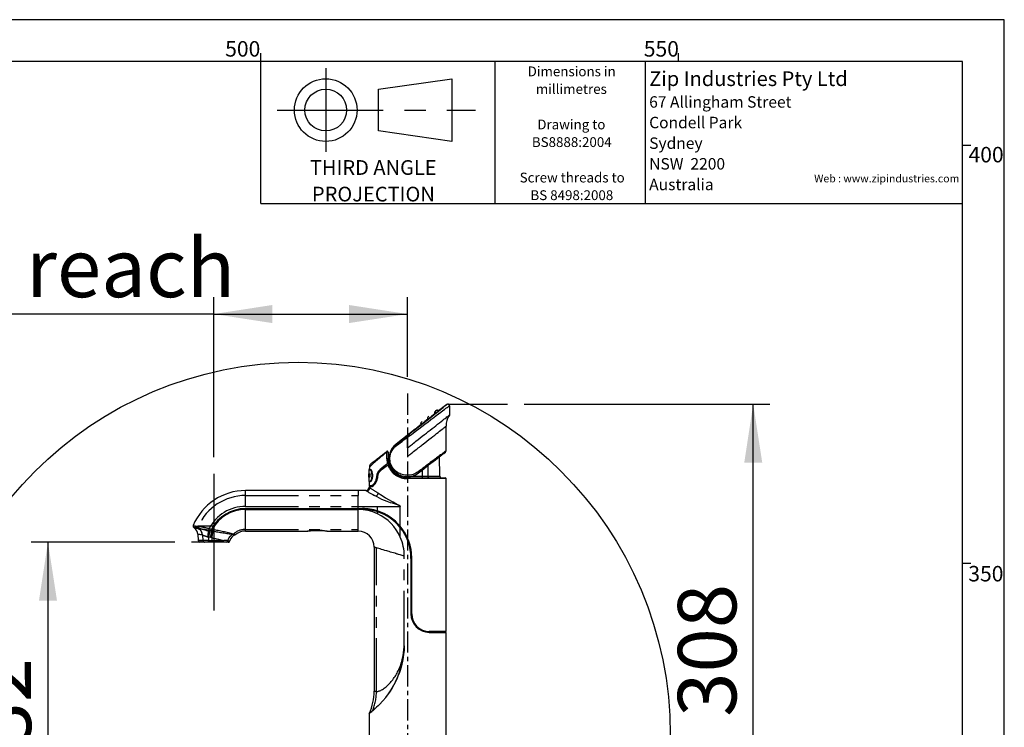
# Model space of a CAD drawing. Extents: x -40 to 594, y 0 to 417.
# Drawn here: x 471 to 589, y 330 to 415 of the extents above; entities that cross this region are included whole.
import ezdxf

# ---------------------------------------------------------------- set-up
doc = ezdxf.new("R2010")
doc.units = 0
doc.header["$PDSIZE"] = -1
doc.linetypes.add('CENTERX2', pattern=[20.32, 12.7, -2.54, 2.54, -2.54])
doc.linetypes.add('PHANTOM', pattern=[12.7, 6.35, -1.27, 1.27, -1.27, 1.27, -1.27])
doc.layers.get('0').update_dxf_attribs({"linetype": 'CONTINUOUS'})
doc.styles.add('SLDTEXTSTYLE0', font='TXT', dxfattribs={"width": 0.499613})
doc.styles.add('SLDTEXTSTYLE2', font='TXT', dxfattribs={"width": 0.605})
doc.dimstyles.new('SLDDIMSTYLE0', dxfattribs={"dimtxt": 5.172414, "dimasz": 7, "dimexe": 0, "dimexo": 0.0625, "dimgap": 1.293103, "dimtad": 1, "dimlfac": 5, "dimrnd": 1e-09, "dimzin": 12, "dimtxsty": 'SLDTEXTSTYLE2', "dimsah": 1, "dimcen": 0.09, "dimazin": 3, "dimtfac": 1, "dimtofl": 0, "dimtmove": 0, "dimatfit": 3, "dimtolj": 1, "dimtzin": 12})

# ---------------------------------------------------------------- blocks, each defined once
blk = doc.blocks.new('SW_NOTE_0')
at = {"color": 0, "attachment_point": 2, "style": 'SLDTEXTSTYLE0'}
for s, insert, char_height in [('THIRD ANGLE', (7.37, 2.27), 1.7595), ('PROJECTION', (7.39, -0.91), 1.76)]:
    blk.add_mtext(s, dxfattribs=dict(at, insert=insert, char_height=char_height))
blk = doc.blocks.new('BLOCK_-_3RD_ANGLE')
at = {"color": 7, "linetype": 'CENTERX2'}
for p, q in [((7.76, 16.19), (7.76, 6.19)), ((1.95, 11.19), (25.69, 11.19))]:
    blk.add_line(p, q, dxfattribs=at)
at = {"color": 7}
for p, q in [((14.1, 13.69), (22.85, 14.94)), ((22.85, 14.94), (22.85, 7.44)), ((14.1, 8.69), (14.1, 13.69)), ((22.85, 7.44), (14.1, 8.69))]:
    blk.add_line(p, q, dxfattribs=at)
for radius in [3.75, 2.5]:
    blk.add_circle((7.76, 11.19), radius, dxfattribs=at)
at = {"color": 1}
blk.add_blockref('SW_NOTE_0', (6.08, 2.93), dxfattribs=at)
blk = doc.blocks.new('SW_NOTE_1')
at = {"color": 0, "linetype": 'CONTINUOUS', "char_height": 1.173, "attachment_point": 2, "style": 'SLDTEXTSTYLE2'}
for s, insert in [('Dimensions in', (6.05, 1.51)), ('millimetres', (6.01, -0.6)), ('Drawing to', (6.01, -4.84)), ('BS8888:2004', (6.06, -6.95)), ('Screw threads to', (6.11, -11.19)), ('BS 8498:2008', (6.07, -13.3))]:
    blk.add_mtext(s, dxfattribs=dict(at, insert=insert))
blk = doc.blocks.new('SW_NOTE_2')
at = {"color": 0, "linetype": 'CONTINUOUS', "attachment_point": 1, "style": 'SLDTEXTSTYLE2'}
for s, insert, char_height in [('Zip Industries Pty Ltd', (0, 2.27), 1.7595), ('67 Allingham Street', (0, -0.71), 1.3685), ('Condell Park', (0, -3.17), 1.3685), ('Sydney', (0, -5.64), 1.369), ('NSW  2200', (0, -8.11), 1.369), ('Australia', (0, -10.58), 1.369)]:
    blk.add_mtext(s, dxfattribs=dict(at, insert=insert, char_height=char_height))
blk = doc.blocks.new('_D_11')
at = {"color": 7, "linetype": 'CONTINUOUS'}
for p, q in [((531.53, 369.02), (560.94, 369.02)), ((558.94, 307.36), (558.94, 369.02)), ((512.16, 307.36), (560.94, 307.36))]:
    blk.add_line(p, q, dxfattribs=at)
for points in [[(558.94, 369.02), (557.87, 362.02), (560.02, 362.02)], [(558.94, 307.36), (560.02, 314.36), (557.87, 314.36)]]:
    blk.add_solid(points, dxfattribs=at)
at = {"color": 7, "linetype": 'CONTINUOUS', "insert": (549.92, 331.61), "char_height": 7, "attachment_point": 1, "rotation": 90, "style": 'SLDTEXTSTYLE2'}
blk.add_mtext('308', dxfattribs=at)
blk = doc.blocks.new('_D_12')
at = {"color": 7, "linetype": 'CONTINUOUS'}
for p, q in [((494.36, 362.68), (494.36, 381.79)), ((517.56, 372.28), (517.56, 381.79)), ((494.36, 379.79), (443.12, 379.79)), ((494.36, 379.79), (517.56, 379.79))]:
    blk.add_line(p, q, dxfattribs=at)
for points in [[(494.36, 379.79), (501.36, 378.71), (501.36, 380.87)], [(517.56, 379.79), (510.56, 380.87), (510.56, 378.71)]]:
    blk.add_solid(points, dxfattribs=at)
at = {"color": 7, "linetype": 'CONTINUOUS', "char_height": 7, "attachment_point": 1, "style": 'SLDTEXTSTYLE2'}
for s, insert in [('CL reach', (458.46, 388.81)), ('116', (443.12, 388.81))]:
    blk.add_mtext(s, dxfattribs=dict(at, insert=insert))
blk = doc.blocks.new('_D_13')
at = {"color": 7, "linetype": 'CONTINUOUS'}
for p, q in [((489.7, 352.51), (472.51, 352.51)), ((474.51, 352.51), (474.51, 306.16))]:
    blk.add_line(p, q, dxfattribs=at)
for points in [[(474.51, 352.51), (473.43, 345.51), (475.59, 345.51)], [(474.51, 306.16), (475.59, 313.16), (473.43, 313.16)]]:
    blk.add_solid(points, dxfattribs=at)
at = {"color": 7, "linetype": 'CONTINUOUS', "insert": (465.49, 322.76), "char_height": 7, "attachment_point": 1, "rotation": 90, "style": 'SLDTEXTSTYLE2'}
blk.add_mtext('232', dxfattribs=at)

msp = doc.modelspace()

# ---------------------------------------------------------------- linework, layer by layer
at = {"color": 7, "linetype": 'CONTINUOUS'}
for p, q in [((589, 415), (5, 415)), ((589, 54), (589, 415)), ((500, 410), (500, 411)), ((550, 410), (550, 411)), ((584, 410), (10, 410)), ((500, 393), (500, 410)), ((528, 410), (528, 393)), ((546.024, 410), (546.024, 393)), ((584, 54), (584, 410)), ((584, 400), (585, 400)), ((500, 393), (584, 393)), ((522.241, 368.9739), (521.256, 368.203)), ((520.8678, 367.8992), (520.4499, 367.5722)), ((520.8678, 367.8992), (520.8812, 367.9097)), ((520.8887, 367.8982), (520.8678, 367.8992)), ((521.2258, 368.1794), (521.256, 368.203)), ((521.256, 368.203), (521.2351, 368.1694)), ((522.5641, 368.8163), (522.5641, 367.7032)), ((519.2099, 366.6017), (518.7825, 366.2673)), ((519.2099, 366.6017), (519.2317, 366.6188)), ((519.2507, 366.5998), (519.2099, 366.6017)), ((519.2507, 366.5998), (519.2361, 366.6222)), ((519.5832, 366.8939), (519.6379, 366.9367)), ((519.6379, 366.9367), (519.5971, 366.8709)), ((520.0359, 367.2482), (519.6379, 366.9367)), ((520.0359, 367.2482), (520.0532, 367.2617)), ((520.0697, 367.2466), (520.0359, 367.2482)), ((520.0697, 367.2466), (520.0576, 367.2651)), ((520.0607, 367.2676), (520.0729, 367.2489)), ((520.4054, 367.5373), (520.4499, 367.5722)), ((520.4499, 367.5722), (520.4161, 367.5177)), ((518.4588, 366.0139), (516.1794, 364.23)), ((518.618, 366.1385), (518.6085, 366.1311)), ((518.7467, 366.2392), (518.7418, 366.2354)), ((522.1641, 363.4239), (522.1641, 366.3743)), ((515.2283, 363.2813), (515.2283, 363.2793)), ((515.2283, 363.2793), (515.2353, 362.4739)), ((516.2026, 364.2003), (516.1815, 364.1837)), ((521.8625, 363.097), (521.8879, 363.1103)), ((521.8879, 363.1103), (522.0876, 363.2666)), ((521.4227, 360.3922), (521.4021, 362.7524)), ((512.9207, 361.1172), (512.9093, 359.8178)), ((512.9839, 361.49), (512.9812, 361.1767)), ((515.3591, 361.7494), (515.3127, 361.7179)), ((515.3407, 361.8057), (515.3591, 361.7494)), ((515.405, 361.6352), (515.3591, 361.7494)), ((515.4469, 361.8141), (515.4436, 361.8155)), ((515.4887, 361.7964), (515.4469, 361.8141)), ((515.4718, 361.8393), (515.4707, 361.8393)), ((518.8678, 360.7948), (518.888, 360.8105)), ((494.3644, 360.684), (494.3644, 344.3097)), ((512.927, 360.267), (512.9137, 360.267)), ((512.9152, 360.3131), (512.9274, 360.3131)), ((512.9267, 360.4516), (512.9164, 360.4516)), ((512.9168, 360.4978), (512.9271, 360.4978)), ((512.9172, 360.667), (512.9297, 360.667)), ((512.9181, 360.3131), (512.9177, 360.267)), ((512.9293, 360.6208), (512.9179, 360.6208)), ((512.9212, 360.667), (512.9208, 360.6208)), ((512.9512, 360.6208), (512.9372, 360.6208)), ((512.9376, 360.667), (512.9781, 360.667)), ((512.9554, 360.267), (512.9481, 360.267)), ((512.9484, 360.3901), (512.9524, 360.3901)), ((512.9508, 360.6208), (512.9552, 360.6208)), ((512.9585, 360.6208), (512.9554, 360.267)), ((512.9777, 360.6208), (512.9585, 360.6208)), ((512.9688, 359.7573), (512.9644, 359.254)), ((512.9871, 360.667), (512.9994, 360.667)), ((512.9994, 360.667), (513.0138, 360.5447)), ((513.0032, 360.5542), (513, 360.5542)), ((513.0256, 360.267), (513.0133, 360.267)), ((513.0185, 360.4403), (513.0148, 360.435)), ((513.0254, 360.4852), (513.0235, 360.5)), ((513.0271, 360.4365), (513.0256, 360.267)), ((513.0309, 360.5493), (513.0495, 360.667)), ((513.0537, 360.667), (513.035, 360.5493)), ((513.0495, 360.667), (513.0664, 360.667)), ((513.2751, 359.9142), (513.2952, 359.9589)), ((513.8428, 360.3385), (513.8423, 360.3332)), ((513.9644, 360.3332), (513.8423, 360.3332)), ((513.9652, 360.3385), (513.8428, 360.3385)), ((513.9773, 360.4191), (513.9453, 360.2054)), ((513.9644, 360.3332), (513.9652, 360.3385)), ((517.2447, 360.3547), (517.2445, 360.3556)), ((517.5353, 360.1975), (517.5353, 360.338)), ((517.5353, 360.1975), (522.0644, 360.1975)), ((522.1644, 341.814), (522.1644, 360.0975)), ((511.6467, 358.6768), (498.1644, 358.6768)), ((512.5647, 358.6768), (511.6444, 358.6768)), ((513.2095, 359.254), (512.9644, 359.254)), ((512.9644, 359.114), (512.9644, 359.0766)), ((513.0044, 359.154), (513.2575, 359.154)), ((513.4549, 359.254), (513.2095, 359.254)), ((513.2308, 359.254), (513.2326, 359.154)), ((513.2575, 359.154), (513.2692, 359.1548)), ((498.1644, 356.5176), (511.6444, 356.5176)), ((498.1644, 356.4176), (511.6444, 356.4176)), ((511.6444, 356.5176), (512.1644, 356.5176)), ((511.6444, 356.5176), (511.6444, 356.4176)), ((511.6444, 354.029), (511.6444, 356.4176)), ((512.1644, 356.4176), (511.6444, 356.4176)), ((492.1196, 354.3589), (492.0483, 354.1758)), ((492.6172, 354.0748), (492.5078, 354.0942)), ((492.5078, 354.0942), (492.6172, 354.0748)), ((492.6231, 354.0738), (492.6172, 354.0748)), ((492.6264, 354.0732), (492.6231, 354.0738)), ((492.6376, 354.071), (492.6264, 354.0732)), ((492.6492, 354.0686), (492.6376, 354.071)), ((493.4919, 353.914), (493.4919, 353.881)), ((493.5358, 353.914), (493.4919, 353.914)), ((493.7323, 353.8306), (493.5188, 353.8747)), ((493.8334, 353.8128), (493.7323, 353.8306)), ((493.9408, 353.8962), (493.7748, 353.9242)), ((493.8671, 353.8069), (493.8334, 353.8128)), ((494.0868, 353.858), (494.0484, 353.7762)), ((494.1008, 353.8555), (494.0868, 353.858)), ((494.1442, 353.8481), (494.1008, 353.8555)), ((494.2636, 353.914), (494.1159, 353.914)), ((494.2456, 353.8308), (494.1442, 353.8481)), ((494.1736, 354.0239), (494.28, 354.003)), ((494.1786, 354.0332), (494.1762, 354.0336)), ((498.1644, 353.8259), (505.5645, 353.8259)), ((507.9608, 353.8265), (507.9602, 353.8265)), ((507.9608, 353.8259), (511.6481, 353.8259)), ((511.6444, 353.8259), (511.6444, 354.029)), ((492.8114, 352.5142), (491.6979, 352.5142)), ((492.4408, 353.4649), (492.5084, 352.6919)), ((493.2339, 352.514), (492.7074, 352.514)), ((492.8126, 352.714), (492.8115, 352.514)), ((493.7331, 352.514), (493.2339, 352.514)), ((493.7331, 352.514), (493.7331, 352.6965)), ((493.7331, 352.6965), (494.111, 352.6965)), ((494.111, 352.514), (493.7331, 352.514)), ((494.111, 352.514), (494.111, 352.6965)), ((495.4071, 352.514), (494.111, 352.514)), ((495.8484, 352.514), (495.4071, 352.514)), ((495.8549, 352.514), (495.8484, 352.514)), ((496.0849, 352.514), (495.8549, 352.514)), ((495.9853, 352.514), (495.9853, 352.5739)), ((496.037, 352.6775), (496.0443, 352.6772)), ((496.6645, 353.4341), (496.6625, 353.4344)), ((496.6736, 353.4327), (496.6645, 353.4341)), ((496.7301, 353.4777), (496.732, 353.4772)), ((496.732, 353.4772), (496.7407, 353.4753)), ((513.5644, 351.9054), (513.5644, 334.6748)), ((517.9644, 350.6176), (517.9644, 343.914)), ((518.0644, 343.914), (518.0644, 350.6176)), ((584, 350), (585, 350)), ((518.1144, 343.1155), (518.1144, 343.1155)), ((518.1519, 343.319), (518.1519, 343.0326)), ((520.0569, 341.7188), (520.0569, 341.7696)), ((522.1644, 341.814), (520.1644, 341.814)), ((520.1644, 341.714), (522.1644, 341.714)), ((522.1644, 327.714), (522.1644, 341.714)), ((512.9644, 332.007), (512.9644, 327.714)), ((512.9713, 332.0242), (512.9712, 332.0241))]:
    msp.add_line(p, q, dxfattribs=at)
at = {"color": 7, "linetype": 'CENTERX2', "ltscale": 0.2}
msp.add_line((517.5644, 370.2811), (517.5644, 293.164), dxfattribs=at)
at = {"color": 7, "linetype": 'CENTERX2'}
for p, q in [((522.366, 369.0159), (529.535, 369.0159)), ((494.2688, 354.4214), (492.4151, 354.4214))]:
    msp.add_line(p, q, dxfattribs=at)
at = {"color": 8, "linetype": 'PHANTOM'}
for p, q in [((519.2318, 366.628), (519.2361, 366.6222)), ((519.5788, 366.8905), (519.5738, 366.8966)), ((520.0525, 367.2721), (520.0576, 367.2651)), ((520.0533, 367.271), (520.0576, 367.2651)), ((520.401, 367.5339), (520.3957, 367.5401)), ((520.4161, 367.5177), (520.401, 367.5339)), ((517.5644, 363.7902), (517.5644, 365.06)), ((516.2026, 364.2003), (516.1794, 364.23)), ((517.5644, 363.7902), (517.5692, 363.7939)), ((517.5644, 363.7902), (517.5644, 362.7743)), ((521.8879, 363.1103), (521.8871, 363.1145)), ((514.4642, 361.1876), (514.2623, 361.1876)), ((515.2195, 361.7016), (515.2438, 361.7184)), ((518.8678, 360.7948), (518.8689, 360.7933)), ((519.356, 360.3922), (519.3536, 361.1705)), ((522.1644, 360.0975), (517.5346, 360.0975)), ((518.0218, 360.3922), (519.356, 360.3922)), ((519.356, 360.1975), (519.356, 360.3922)), ((519.9828, 360.3922), (521.4227, 360.3922)), ((498.1644, 358.0812), (498.1644, 358.6768)), ((511.6444, 358.6768), (511.6444, 358.0812)), ((512.6519, 358.624), (512.6114, 358.6484)), ((513.2197, 359.114), (512.9644, 359.114)), ((513.0076, 359.0469), (513.0449, 359.0211)), ((498.1644, 356.7868), (498.1644, 358.0812)), ((498.1644, 358.0812), (511.6444, 358.0812)), ((511.6444, 356.7868), (511.6444, 358.0812)), ((498.1644, 356.7868), (511.6444, 356.7868)), ((498.1644, 354.029), (498.1644, 356.4176)), ((511.6444, 356.7868), (513.9748, 356.7868)), ((511.6444, 356.5176), (511.6444, 356.7868)), ((513.9748, 356.7868), (516.689, 356.7868)), ((513.9748, 356.233), (513.9748, 356.7868)), ((513.9748, 355.8953), (513.9748, 356.1278)), ((516.689, 354.4041), (516.689, 356.7868)), ((493.808, 354.1214), (494.0872, 354.0743)), ((498.1644, 354.029), (511.6444, 354.029)), ((498.1644, 353.8259), (498.1644, 354.029)), ((516.689, 353.1015), (516.689, 354.2463)), ((493.0508, 352.6965), (492.5086, 352.6965)), ((492.9979, 353.3546), (493.0508, 352.6965)), ((493.7331, 352.6965), (493.0508, 352.6965)), ((493.9486, 353.0646), (493.7331, 353.1037)), ((493.7331, 353.1037), (493.7331, 352.6965)), ((494.111, 353.0369), (493.9486, 353.0646)), ((494.111, 353.0369), (494.111, 352.6965)), ((494.111, 352.6965), (495.5469, 352.6965)), ((513.8301, 334.6525), (513.8301, 351.8269)), ((517.1644, 340.3387), (517.1644, 350.8357)), ((517.1614, 340.0895), (517.1644, 340.3387))]:
    msp.add_line(p, q, dxfattribs=at)
at = {"color": 7, "linetype": 'CONTINUOUS', "flags": 128}
for points in [[(517.4654, 365.1865), (517.7803, 365.4331), (518.2012, 365.763), (518.6193, 366.0911), (519.0319, 366.4152), (519.4006, 366.7052), (519.763, 366.9907), (520.1157, 367.2689), (520.4555, 367.5373), (520.7789, 367.7933), (521.0228, 367.9868), (521.2537, 368.1703), (521.4684, 368.3414), (521.6637, 368.4975), (521.8043, 368.6103), (521.9297, 368.7114), (522.0376, 368.799), (522.126, 368.8714), (522.1703, 368.9081), (522.2059, 368.938), (522.239, 368.9667), (522.2515, 368.9783), (522.2551, 368.9824), (522.2551, 368.9832), (522.2537, 368.9827), (522.252, 368.9817), (522.2502, 368.9806), (522.2486, 368.9795), (522.2472, 368.9785), (522.246, 368.9777), (522.245, 368.9769), (522.2441, 368.9763), (522.2434, 368.9757), (522.2424, 368.975), (522.2419, 368.9746), (522.2412, 368.974), (522.2408, 368.9738)], [(520.8678, 367.8992), (520.8494, 367.9254), (520.8354, 367.9515), (520.8257, 367.9774), (520.8194, 368.0161), (520.8227, 368.0544), (520.8359, 368.0925), (520.8589, 368.1303), (520.8916, 368.1678), (520.9341, 368.2051)], [(520.8812, 367.9097), (520.8948, 367.9203), (520.9321, 367.9496), (520.9876, 367.993), (521.0528, 368.044), (521.118, 368.095), (521.1736, 368.1385), (521.2114, 368.1681), (521.2258, 368.1794)], [(521.256, 368.203), (521.2349, 368.2271), (521.2128, 368.2468), (521.1897, 368.2622), (521.153, 368.2771), (521.1139, 368.2823), (521.0725, 368.2776), (521.0287, 368.2632), (520.9826, 368.239), (520.9341, 368.2051)], [(519.2099, 366.6017), (519.2002, 366.6149), (519.1916, 366.628), (519.1842, 366.6412), (519.1752, 366.6609), (519.1688, 366.6807), (519.1638, 366.714), (519.1661, 366.7474), (519.1756, 366.7808), (519.1924, 366.8143), (519.2177, 366.8495), (519.251, 366.8848), (519.2923, 366.9202)], [(519.2099, 366.6017), (519.2002, 366.6149), (519.1916, 366.628), (519.1842, 366.6412), (519.1752, 366.6609), (519.1688, 366.6807), (519.1638, 366.714), (519.1661, 366.7474), (519.1756, 366.7808), (519.1924, 366.8143), (519.2177, 366.8495), (519.251, 366.8848), (519.2923, 366.9202)], [(519.2397, 366.625), (519.2438, 366.6283), (519.2496, 366.6328)], [(519.2397, 366.625), (519.2438, 366.6283), (519.2496, 366.6328)], [(519.2496, 366.6328), (519.2568, 366.6384), (519.2654, 366.6452)], [(519.2496, 366.6328), (519.2568, 366.6384), (519.2654, 366.6452)], [(519.2654, 366.6452), (519.2755, 366.653), (519.2867, 366.6618)], [(519.2654, 366.6452), (519.2755, 366.653), (519.2867, 366.6618)], [(519.2867, 366.6618), (519.3269, 366.6933), (519.3738, 366.73)], [(519.2867, 366.6618), (519.3269, 366.6933), (519.3738, 366.73)], [(519.3738, 366.73), (519.3902, 366.7428), (519.4068, 366.7558)], [(519.3738, 366.73), (519.3902, 366.7428), (519.4068, 366.7558)], [(519.4068, 366.7558), (519.4234, 366.7688), (519.4399, 366.7817)], [(519.4068, 366.7558), (519.4234, 366.7688), (519.4399, 366.7817)], [(519.4399, 366.7817), (519.456, 366.7943), (519.4716, 366.8066)], [(519.4399, 366.7817), (519.456, 366.7943), (519.4716, 366.8066)], [(519.4716, 366.8066), (519.4867, 366.8184), (519.5011, 366.8296)], [(519.4716, 366.8066), (519.4867, 366.8184), (519.5011, 366.8296)], [(519.5011, 366.8296), (519.5269, 366.8498), (519.5483, 366.8666)], [(519.5011, 366.8296), (519.5269, 366.8498), (519.5483, 366.8666)], [(519.5483, 366.8666), (519.5571, 366.8734), (519.5645, 366.8792)], [(519.5483, 366.8666), (519.5571, 366.8734), (519.5645, 366.8792)], [(519.5645, 366.8792), (519.5704, 366.8839), (519.5748, 366.8873)], [(519.5645, 366.8792), (519.5704, 366.8839), (519.5748, 366.8873)], [(520.0359, 367.2482), (520.0218, 367.2679), (520.0101, 367.2875), (520.0011, 367.3072), (519.9945, 367.3269), (519.9891, 367.3599), (519.9909, 367.3929), (519.9998, 367.4258), (520.0158, 367.4588), (520.0403, 367.4933), (520.0725, 367.5277), (520.1126, 367.5622)], [(520.0359, 367.2482), (520.0218, 367.2679), (520.0101, 367.2875), (520.0011, 367.3072), (519.9945, 367.3269), (519.9891, 367.3599), (519.9909, 367.3929), (519.9998, 367.4258), (520.0158, 367.4588), (520.0403, 367.4933), (520.0725, 367.5277), (520.1126, 367.5622)], [(520.0612, 367.2679), (520.0654, 367.2712), (520.0711, 367.2757)], [(520.0612, 367.2679), (520.0654, 367.2712), (520.0711, 367.2757)], [(520.0711, 367.2757), (520.0783, 367.2814), (520.087, 367.2881)], [(520.0711, 367.2757), (520.0783, 367.2814), (520.087, 367.2881)], [(520.087, 367.2881), (520.1083, 367.3048), (520.1342, 367.3251), (520.1636, 367.3481), (520.1956, 367.3731)], [(520.087, 367.2881), (520.1083, 367.3048), (520.1342, 367.3251), (520.1636, 367.3481), (520.1956, 367.3731)], [(520.1956, 367.3731), (520.212, 367.386), (520.2286, 367.399)], [(520.1956, 367.3731), (520.212, 367.386), (520.2286, 367.399)], [(520.2286, 367.399), (520.2453, 367.412), (520.2618, 367.425)], [(520.2286, 367.399), (520.2453, 367.412), (520.2618, 367.425)], [(520.2618, 367.425), (520.2779, 367.4376), (520.2936, 367.4498)], [(520.2618, 367.425), (520.2779, 367.4376), (520.2936, 367.4498)], [(520.2936, 367.4498), (520.3087, 367.4617), (520.3231, 367.4729)], [(520.2936, 367.4498), (520.3087, 367.4617), (520.3231, 367.4729)], [(520.3231, 367.4729), (520.349, 367.4932), (520.3704, 367.5099), (520.3866, 367.5226), (520.3969, 367.5307)], [(520.3231, 367.4729), (520.349, 367.4932), (520.3704, 367.5099), (520.3866, 367.5226), (520.3969, 367.5307)], [(520.9292, 366.4235), (521.1598, 366.604), (521.3803, 366.7766), (521.5885, 366.9395), (521.7822, 367.091), (521.9193, 367.1983), (522.046, 367.2975), (522.1661, 367.3915), (522.2727, 367.475), (522.3644, 367.5466), (522.4437, 367.6086), (522.5039, 367.6558), (522.544, 367.6872), (522.5629, 367.702), (522.5641, 367.703)], [(517.5692, 363.7939), (517.7073, 363.902), (517.8272, 363.9958), (517.9288, 364.0753), (518.0129, 364.1411), (518.1328, 364.235), (518.2802, 364.3503), (518.4166, 364.457), (518.5677, 364.5753), (518.8379, 364.7868), (519.0881, 364.9826), (519.3184, 365.1628), (519.5752, 365.3637), (519.8171, 365.5531), (520.0442, 365.7309), (520.2743, 365.9109), (520.5073, 366.0933), (520.7256, 366.2641), (520.9292, 366.4235)], [(518.6223, 366.1419), (518.5765, 366.106), (518.5327, 366.0717), (518.4953, 366.0425), (518.4695, 366.0223), (518.4631, 366.0173)], [(518.7511, 366.2426), (518.7208, 366.219), (518.6843, 366.1904), (518.6223, 366.1419)], [(518.7736, 366.2603), (518.7638, 366.2526), (518.7511, 366.2426)], [(516.2026, 364.2003), (516.4732, 364.4114), (516.7184, 364.6027), (516.9655, 364.7956), (517.215, 364.9907), (517.4654, 365.1865)], [(513.1758, 361.8794), (513.1835, 361.8854), (513.2067, 361.9036), (513.2455, 361.9339), (513.2997, 361.9764), (513.3712, 362.0323), (513.4586, 362.1007), (513.5634, 362.1828), (513.6839, 362.277), (513.8225, 362.3855), (513.976, 362.5057), (514.1479, 362.6401), (514.3333, 362.7852), (514.5609, 362.9634), (514.8045, 363.154), (515.0667, 363.3592)], [(518.888, 360.8105), (519.1937, 361.0486), (519.497, 361.2846), (519.7944, 361.5157), (520.0835, 361.7401), (520.3624, 361.9561), (520.6309, 362.1638), (520.8865, 362.361), (521.1259, 362.5453), (521.3457, 362.714), (521.5105, 362.8401), (521.6595, 362.9536), (521.7902, 363.0526), (521.9005, 363.1355), (521.9654, 363.1839), (522.0187, 363.223), (522.0699, 363.2596), (522.0908, 363.2738), (522.0985, 363.2782), (522.1005, 363.2787), (522.1, 363.2777), (522.0987, 363.2762), (522.0971, 363.2746), (522.0956, 363.2732), (522.0942, 363.272), (522.093, 363.271), (522.092, 363.2701), (522.0911, 363.2694), (522.0903, 363.2687), (522.0894, 363.268), (522.0887, 363.2674), (522.0881, 363.267), (522.0876, 363.2666), (522.0874, 363.2664)], [(521.8871, 363.1145), (521.8853, 363.1132), (521.8846, 363.1127)], [(515.3407, 361.8057), (515.3221, 361.8413), (515.2839, 361.877), (515.2501, 361.8932), (515.2202, 361.8987), (515.1944, 361.8968), (515.1709, 361.8882), (515.1622, 361.8826)], [(515.4707, 361.8393), (515.4651, 361.857), (515.4145, 362.0511)], [(513.0826, 361.1176), (512.9905, 361.1174), (512.9362, 361.1173), (512.9225, 361.1172), (512.9223, 361.1172)], [(513.141, 361.1771), (513.0526, 361.1769), (512.9992, 361.1767), (512.9812, 361.1767)], [(513.141, 361.1771), (513.0569, 361.1769), (513.0035, 361.1768), (512.9814, 361.1767), (512.983, 361.1767)], [(513.325, 360.9193), (513.2885, 361.013), (513.249, 361.0872)], [(515.2438, 361.7184), (515.2362, 361.7237), (515.2293, 361.7264), (515.2235, 361.7264), (515.2194, 361.7236), (515.2172, 361.7183), (515.2172, 361.7109), (515.2193, 361.702), (515.2235, 361.6923)], [(512.9097, 359.8178), (512.9095, 359.8178), (512.9106, 359.8178)], [(512.9137, 360.267), (512.9141, 360.3169), (512.9172, 360.667)], [(512.9164, 360.4516), (512.9154, 360.3304), (512.9152, 360.3131)], [(512.9158, 360.4926), (512.9155, 360.4522), (512.9154, 360.4465)], [(512.9179, 360.6208), (512.917, 360.5131), (512.9168, 360.4978)], [(512.9197, 360.4978), (512.9195, 360.4686), (512.9193, 360.4516)], [(512.9271, 360.4978), (512.9267, 360.4573), (512.9267, 360.4516)], [(512.9274, 360.3131), (512.927, 360.2728), (512.927, 360.267)], [(512.9297, 360.667), (512.9293, 360.6266), (512.9293, 360.6208)], [(512.9372, 360.6208), (512.9373, 360.6266), (512.9376, 360.667)], [(512.9416, 360.667), (512.9414, 360.6453), (512.9412, 360.6208)], [(512.9481, 360.267), (512.9485, 360.311), (512.9512, 360.6208)], [(512.9552, 360.6208), (512.9537, 360.4452), (512.9521, 360.267)], [(512.9688, 359.7573), (512.9866, 359.7573), (513.0398, 359.7571), (513.1282, 359.7569)], [(512.9705, 359.7573), (512.9836, 359.7573), (513.0364, 359.7571), (513.1282, 359.7569)], [(512.9781, 360.667), (512.9778, 360.6323), (512.9777, 360.6208)], [(513.0148, 360.4365), (513.0003, 360.5516), (512.9871, 360.667)], [(512.9912, 360.667), (513.0044, 360.5516), (513.0189, 360.4365)], [(512.9971, 360.6176), (512.9959, 360.6104), (512.9951, 360.6005)], [(512.9977, 360.5788), (512.9986, 360.5966), (512.9991, 360.6008)], [(513.0133, 360.267), (513.0135, 360.2879), (513.0148, 360.4365)], [(513.0137, 360.3147), (513.0158, 360.3108), (513.0218, 360.308)], [(513.0189, 360.4365), (513.0182, 360.3525), (513.0174, 360.267)], [(513.0237, 360.5013), (513.0238, 360.5016), (513.0287, 360.5076)], [(513.0298, 360.5149), (513.029, 360.5132), (513.0247, 360.5078)], [(513.0664, 360.667), (513.0461, 360.552), (513.0271, 360.4365)], [(513.0387, 360.5985), (513.0394, 360.5947), (513.0405, 360.5836)], [(513.0428, 360.5986), (513.0426, 360.6006), (513.0404, 360.6093)], [(513.0469, 360.6504), (513.0493, 360.6454), (513.0498, 360.6428)], [(513.8423, 360.3332), (513.815, 360.148), (513.77, 359.9734), (513.7115, 359.8148), (513.6434, 359.673), (513.5598, 359.5355), (513.473, 359.4231), (513.3759, 359.3285), (513.2841, 359.2711), (513.2095, 359.254)], [(513.9362, 360.2115), (513.9343, 360.1965), (513.9159, 360.0973), (513.8918, 359.9996), (513.8624, 359.9046), (513.8282, 359.813), (513.7888, 359.7227), (513.7451, 359.6358), (513.6977, 359.5532), (513.6476, 359.4761), (513.5957, 359.4055), (513.5435, 359.3423), (513.4928, 359.2885), (513.4433, 359.2434), (513.3961, 359.2075), (513.352, 359.181), (513.3117, 359.1639), (513.2758, 359.1556), (513.269, 359.1556)], [(513.3858, 360.3505), (513.3911, 360.4579), (513.3892, 360.5653)], [(513.9463, 360.2145), (513.9413, 360.2138), (513.9379, 360.2123), (513.9374, 360.2103), (513.94, 360.208), (513.9453, 360.2054)], [(512.6114, 358.6484), (512.5766, 358.6694), (512.5644, 358.6768), (512.5647, 358.6766)], [(512.9647, 359.0766), (512.9749, 359.0695), (513.0076, 359.0469)], [(492.5078, 354.0942), (492.3605, 354.1203), (492.2411, 354.1415), (492.1487, 354.1579), (492.0859, 354.169), (492.0565, 354.1743), (492.0492, 354.1755)], [(492.637, 354.1161), (492.441, 354.1492), (492.2837, 354.1757), (492.1637, 354.196), (492.086, 354.2091), (492.0571, 354.2139), (492.0504, 354.2151)], [(492.1234, 354.3565), (492.1253, 354.3561), (492.1596, 354.3493), (492.225, 354.3364), (492.3156, 354.3186), (492.4335, 354.2953), (492.578, 354.2668), (492.578, 354.2668)], [(492.5078, 354.0942), (492.5163, 354.1159), (492.524, 354.1353)], [(493.7748, 353.9242), (493.6197, 353.9504), (493.474, 353.9749), (493.3322, 353.9988), (493.1445, 354.0305), (492.9738, 354.0593), (492.8253, 354.0844), (492.7037, 354.1049), (492.637, 354.1161)], [(493.1726, 354.0263), (493.1726, 354.0261), (493.15, 353.9597)], [(494.0484, 353.7762), (494.0339, 353.7786), (493.8671, 353.8069)], [(494.0052, 353.9136), (493.9899, 353.8975), (493.9642, 353.8934), (493.9408, 353.8962)], [(505.5645, 353.8259), (505.5644, 353.8259), (505.5656, 353.8261)], [(496.0443, 352.6772), (496.14, 352.6741), (496.2126, 352.6718), (496.2598, 352.6703), (496.2798, 352.6696), (496.2782, 352.6697)], [(513.7143, 351.8613), (513.8301, 351.8269), (513.7143, 351.8613), (513.6312, 351.8858), (513.5811, 351.9005), (513.5644, 351.9054), (513.5811, 351.9005), (513.6312, 351.8858), (513.7143, 351.8613)], [(517.1644, 350.8357), (516.9165, 350.9094), (516.6873, 350.9774), (516.4769, 351.04), (516.3995, 351.063), (516.3249, 351.0852), (516.2533, 351.1065), (516.1846, 351.127), (516.1187, 351.1466), (516.0556, 351.1653), (515.8687, 351.2209), (515.6911, 351.2737), (515.5229, 351.3236), (515.3643, 351.3708), (515.2151, 351.4152), (515.0753, 351.4568), (514.8488, 351.524), (514.6422, 351.5852), (514.4558, 351.6404), (514.2899, 351.6897), (514.1006, 351.7461), (513.9476, 351.7918), (513.8301, 351.8269)], [(520.1644, 341.814), (520.1588, 341.813), (520.1534, 341.8103), (520.1484, 341.8059), (520.144, 341.7999), (520.1403, 341.7926), (520.1375, 341.7843), (520.1357, 341.7752), (520.135, 341.7657)]]:
    msp.add_lwpolyline(points, dxfattribs=at)
at = {"color": 8, "linetype": 'PHANTOM', "flags": 128}
for points in [[(517.5644, 365.06), (518.0141, 365.3989), (518.4622, 365.7367), (518.9059, 366.071), (519.2788, 366.3518), (519.6468, 366.6289), (520.0073, 366.9002), (520.3574, 367.1634), (520.6944, 367.4165), (520.9941, 367.6415), (521.2794, 367.8555), (521.5462, 368.0554), (521.7903, 368.2382), (521.9846, 368.3836), (522.1564, 368.5119), (522.3016, 368.6204), (522.4135, 368.704), (522.4961, 368.7656), (522.547, 368.8035), (522.5641, 368.8163)], [(517.5644, 362.7743), (517.706, 362.885), (517.8285, 362.9809), (517.9319, 363.0619), (518.017, 363.1285), (518.1388, 363.2238), (518.2884, 363.3408), (518.4265, 363.449), (518.5779, 363.5674), (518.7152, 363.6748), (518.8473, 363.7782), (518.9744, 363.8777), (519.0963, 363.9731), (519.2131, 364.0645), (519.3248, 364.1519), (519.61, 364.3751), (519.8751, 364.5826), (520.12, 364.7743), (520.3711, 364.9708), (520.6034, 365.1526), (520.8171, 365.3199), (521.0264, 365.4837), (521.2171, 365.6329), (521.3892, 365.7676), (521.5499, 365.8933), (521.6916, 366.0042), (521.8143, 366.1003), (521.9209, 366.1837), (522.0082, 366.252), (522.076, 366.3051), (522.1229, 366.3418), (522.1523, 366.3648), (522.1641, 366.3741)], [(516.2453, 364.0725), (516.4604, 364.2335), (516.678, 364.3965), (516.8978, 364.561), (517.1191, 364.7267), (517.3415, 364.8931), (517.5644, 365.06)], [(517.5644, 365.06), (517.5501, 365.0783), (517.5359, 365.0964), (517.5222, 365.114), (517.509, 365.1308), (517.4965, 365.1467), (517.485, 365.1614), (517.4746, 365.1748), (517.4654, 365.1865)], [(515.0667, 363.3592), (515.0667, 363.3592), (515.0609, 363.3523), (515.0572, 363.3403), (515.0578, 363.3226), (515.0631, 363.3028), (515.0738, 363.2793), (515.0738, 363.2793)], [(515.081, 362.4739), (515.0792, 362.6738), (515.0738, 363.2793)], [(518.8226, 360.9225), (518.6876, 360.8295), (518.5444, 360.7466), (518.3916, 360.6735), (518.2316, 360.6121), (518.0704, 360.5645), (517.9043, 360.5291), (517.7317, 360.5065), (517.5562, 360.4976), (517.3957, 360.5019), (517.2351, 360.518), (517.0733, 360.5466), (516.9136, 360.5875), (516.7648, 360.6377), (516.6198, 360.6988), (516.4778, 360.7714), (516.3415, 360.8546), (516.2084, 360.9507), (516.083, 361.0574), (515.9645, 361.176), (515.8554, 361.3049), (515.7561, 361.4449), (515.6682, 361.5946), (515.5919, 361.7562), (515.53, 361.9267), (515.4878, 362.0857), (515.4591, 362.2498), (515.4445, 362.4212), (515.4455, 362.5952), (515.459, 362.7442), (515.4842, 362.8926), (515.5218, 363.0412), (515.5712, 363.1869), (515.6308, 363.3258), (515.7011, 363.46), (515.7827, 363.5902), (515.8744, 363.7141), (516.047, 363.9036), (516.2453, 364.0725)], [(522.1641, 363.4239), (522.1574, 363.4189), (522.1417, 363.4072), (522.1171, 363.3887), (522.0835, 363.3636), (522.0411, 363.3318), (521.9899, 363.2935), (521.9301, 363.2488), (521.8618, 363.1976), (521.785, 363.1401), (521.7, 363.0765), (521.6068, 363.0067), (521.5058, 362.9311), (521.3971, 362.8497), (521.2808, 362.7627), (521.1573, 362.6702), (521.0268, 362.5725), (520.8894, 362.4697), (520.7456, 362.362), (520.5956, 362.2497), (520.4396, 362.133), (520.278, 362.012), (520.1111, 361.887), (519.9392, 361.7584), (519.7626, 361.6262), (519.5818, 361.4908), (519.397, 361.3525), (519.2086, 361.2115), (519.017, 361.068), (518.8226, 360.9225)], [(513.0708, 359.8174), (513.0961, 359.8235), (513.1234, 359.8418), (513.1574, 359.8795), (513.1924, 359.9349), (513.2241, 360.0019), (513.2537, 360.0845), (513.2758, 360.1662), (513.2939, 360.2574), (513.3058, 360.3504), (513.3117, 360.4494), (513.3099, 360.5581), (513.2993, 360.6675), (513.2811, 360.7712), (513.256, 360.8677), (513.2253, 360.9517), (513.1905, 361.0218), (513.1553, 361.0724), (513.1196, 361.1052), (513.0826, 361.1176)], [(519.98, 361.6569), (519.9804, 361.494), (519.9828, 360.3922)], [(512.9106, 359.8178), (512.9172, 359.8178), (512.9463, 359.8177), (512.9975, 359.8176), (513.0708, 359.8174)], [(513.9453, 360.2054), (513.9187, 360.067), (513.8822, 359.9344), (513.8377, 359.8101), (513.7599, 359.641), (513.6732, 359.493), (513.5675, 359.3498), (513.4612, 359.2381), (513.3855, 359.1776), (513.3134, 359.1365), (513.2468, 359.1161), (513.2197, 359.114)], [(512.6519, 358.624), (512.7054, 358.5919), (512.771, 358.5529), (512.8472, 358.508), (512.9343, 358.4572), (513.078, 358.3748), (513.2418, 358.2828), (513.4208, 358.185), (513.6167, 358.0812), (513.6167, 358.0812)], [(514.0635, 358.3669), (514.3316, 358.1862), (514.6193, 357.9906), (514.928, 357.7931), (515.2588, 357.6069), (515.635, 357.4179), (515.9008, 357.2831), (516.169, 357.1374), (516.4326, 356.9751), (516.6844, 356.7906), (516.689, 356.7868)], [(513.7601, 358.0112), (513.6167, 358.0812), (513.6167, 358.0812)], [(516.689, 356.7868), (516.6838, 356.7901), (516.4655, 356.9097), (516.2366, 357.0051), (516.0015, 357.0833), (515.7648, 357.1511), (515.5308, 357.2155), (515.3172, 357.2788), (515.1097, 357.3481), (514.7923, 357.4764), (514.4933, 357.6207), (514.21, 357.7711), (513.9394, 357.9177), (513.7601, 358.0112)], [(491.9021, 354.4883), (491.9025, 354.4882), (491.9355, 354.4827), (491.9821, 354.4748), (492.0471, 354.4639), (492.1655, 354.444), (492.3175, 354.4184), (492.5019, 354.3875)], [(493.7748, 353.9242), (493.7754, 353.928), (493.7773, 353.9392), (493.7804, 353.9574), (493.7845, 353.982), (493.7895, 354.0118), (493.7953, 354.0459), (493.8015, 354.0829), (493.808, 354.1214)], [(505.5656, 353.8261), (505.5803, 353.8282), (505.6289, 353.8351), (505.7067, 353.8456), (505.8166, 353.8589), (505.9535, 353.8734), (506.1195, 353.8877), (506.2979, 353.8994), (506.4953, 353.9079), (506.6939, 353.9119), (506.9002, 353.9111), (507.0431, 353.9076), (507.1842, 353.9019), (507.3604, 353.8913), (507.5251, 353.8781), (507.6666, 353.864), (507.7863, 353.8501), (507.876, 353.8384), (507.9363, 353.83), (507.9627, 353.8262), (507.9608, 353.8265)], [(492.9757, 353.3588), (492.829, 353.3881), (492.6959, 353.4147), (492.5899, 353.4358), (492.511, 353.4515), (492.4612, 353.4615), (492.4413, 353.4654), (492.443, 353.4651)], [(492.9757, 353.3588), (492.9979, 353.3546), (492.9979, 353.3546)], [(493.7331, 353.1037), (493.7331, 353.1037), (493.6599, 353.1304)], [(496.922, 353.3932), (496.9237, 353.393), (496.8978, 353.3971), (496.8469, 353.4051), (496.7715, 353.4171), (496.6736, 353.4327)], [(496.7407, 353.4753), (496.8092, 353.4607), (496.8672, 353.4482), (496.9142, 353.4381), (496.9495, 353.4305), (496.9728, 353.4254), (496.9831, 353.4232), (496.9823, 353.4233)], [(517.1615, 340.0895), (517.1578, 339.9767), (517.1347, 339.548), (517.0922, 339.1207), (517.0332, 338.6985), (516.9567, 338.2792), (516.8728, 337.9033), (516.775, 337.5309), (516.6641, 337.1649), (516.54, 336.8036), (516.4057, 336.4549), (516.2593, 336.112), (516.1023, 335.7781), (515.9344, 335.4515), (515.6735, 334.9938), (515.3953, 334.5583), (515.2533, 334.353), (515.1081, 334.1537), (514.9616, 333.962), (514.8133, 333.7771), (514.6141, 333.5416), (514.4151, 333.3198), (514.2226, 333.117), (514.035, 332.9294), (513.8538, 332.757), (513.6839, 332.6027), (513.5298, 332.4686), (513.3913, 332.3525), (513.3913, 332.3525)], [(513.8301, 334.6525), (513.9042, 334.6459), (513.9908, 334.6534), (514.0888, 334.6751), (514.1693, 334.7005), (514.2551, 334.734), (514.346, 334.7754), (514.4416, 334.8247), (514.5492, 334.8868), (514.6609, 334.958), (514.7761, 335.0383), (514.8942, 335.1277), (514.997, 335.2112), (515.1009, 335.301), (515.2056, 335.3972), (515.3108, 335.4998), (515.4161, 335.6087), (515.5112, 335.7125), (515.6056, 335.821), (515.699, 335.9342), (515.7912, 336.052), (515.8822, 336.1746), (515.9717, 336.3018), (516.0569, 336.4298), (516.14, 336.5614), (516.2207, 336.6966), (516.299, 336.8355), (516.3748, 336.978), (516.4479, 337.1242), (516.5182, 337.2741), (516.5972, 337.4546), (516.6715, 337.6386), (516.7409, 337.8261), (516.8055, 338.017), (516.8651, 338.2114), (516.9197, 338.4093), (516.9691, 338.6106), (517.037, 338.9375), (517.0907, 339.2692), (517.1309, 339.6163), (517.156, 339.9765), (517.1644, 340.3387)], [(513.5652, 334.6748), (513.5645, 334.6748), (513.582, 334.6742), (513.6316, 334.672), (513.7143, 334.6662), (513.8301, 334.6525)], [(513.3905, 332.3376), (513.2751, 332.2439), (513.1754, 332.1652), (513.0922, 332.1009), (513.0286, 332.0528), (512.9875, 332.0221), (512.9668, 332.0067), (512.9672, 332.007)], [(512.9712, 332.0241), (512.9704, 332.0235), (512.9904, 332.0385), (513.0314, 332.0691), (513.0927, 332.1155), (513.1732, 332.1777), (513.2715, 332.2553), (513.3913, 332.3525)], [(513.3913, 332.3525), (513.3902, 332.3452), (513.3905, 332.3376)]]:
    msp.add_lwpolyline(points, dxfattribs=at)
at = {"color": 7, "linetype": 'CONTINUOUS'}
msp.add_circle((504.4536, 329.4537), 44.5631, dxfattribs=at)
for centre, radius, start, end in [((522.3641, 368.8163), 0.2, 0.00269, 128.052846), ((514.9618, 375.8283), 9.9002, 306.773832, 309.320094), ((513.3271, 374.5257), 9.8949, 306.773144, 309.320782), ((514.1461, 375.1725), 9.8949, 306.773144, 309.320782), ((524.5694, 366.375), 2.405, 146.478641, 180.018054), ((515.1283, 363.2804), 0.1, 0.499377, 128.048653), ((517.5352, 362.4975), 2.2, 128.046958, 198.059354), ((517.5345, 362.497), 2.1623, 128.73491, 308.070439), ((620.0769, 232.3181), 163.551, 126.8958, 128.229703), ((521.7922, 363.2261), 0.1463, 301.557639, 309.182061), ((521.7163, 363.3475), 0.2889, 305.192044, 305.633735), ((521.9641, 363.4239), 0.2, 308.132646, 359.999605), ((513.4839, 361.4856), 0.5, 128.047666, 179.499713), ((531.6847, 339.5613), 27.7712, 126.509357, 128.855298), ((517.5352, 362.494), 2.3, 180.500017, 197.412579), ((555.7121, 362.2456), 40.298, 180.276498, 180.460087), ((517.4024, 362.4493), 2.0559, 194.861831, 197.152667), ((512.9807, 361.1167), 0.06, 90.140019, 179.254061), ((513.1415, 361.1182), 0.0589, 90.507297, 180.53568), ((513.1042, 361.0231), 0.1583, 23.896575, 76.570478), ((512.2097, 360.4913), 1.1972, 322.811724, 30.233429), ((512.0564, 360.5064), 1.3341, 2.529916, 18.030561), ((515.0861, 360.2524), 1.2463, 131.377699, 176.041367), ((514.9661, 360.3123), 1.0022, 127.544084, 173.580099), ((533.1339, 335.696), 31.5972, 124.534274, 126.463637), ((515.2921, 361.5869), 0.1258, 37.669623, 123.067308), ((515.2787, 361.6544), 0.0728, 46.668732, 118.594193), ((517.5359, 362.4984), 2.3009, 201.267682, 269.984766), ((514.3127, 361.4814), 1.182, 16.346966, 17.812612), ((516.1958, 360.7487), 0.1, 248.028058, 349.058136), ((517.5352, 362.5057), 2.1705, 262.308036, 307.915622), ((512.9693, 359.8173), 0.06, 179.304544, 269.860617), ((527.4412, 362.3388), 14.5386, 187.088295, 187.324792), ((528.1039, 358.2555), 15.2465, 171.34705, 171.590637), ((527.5704, 358.3342), 14.7032, 171.335383, 171.587976), ((513.048, 359.9791), 0.2362, 289.835217, 344.048976), ((512.0893, 360.4441), 1.2999, 338.081495, 355.869619), ((513.9785, 360.4301), 0.0111, 210.797244, 263.821705), ((517.4358, 361.8626), 1.5934, 228.206618, 239.633454), ((510.3483, 363.2958), 6.881, 335.089872, 335.915953), ((521.6227, 360.394), 0.2, 180.499581, 259.195183), ((522.0644, 360.0975), 0.1, 0.001521, 89.999333), ((498.1644, 351.894), 6.7829, 90.000003, 157.495939), ((512.5644, 359.0768), 0.4, 270.065663, 359.964994), ((512.6046, 359.0513), 0.403, 270.959582, 359.361101), ((513.0044, 359.114), 0.04, 89.998721, 180.001279), ((498.1644, 351.894), 4.6236, 89.999919, 151.863809), ((498.1644, 351.894), 4.5236, 89.999978, 151.777683), ((511.6497, 350.9811), 5.4365, 64.679814, 90.05565), ((512.1644, 350.6176), 5.9, 72.131261, 90.00006), ((512.1644, 350.6177), 5.7999, 71.812267, 90.00016), ((512.1644, 350.6176), 5.9, 39.924887, 72.131276), ((512.1644, 350.6176), 5.8, 38.729439, 71.812587), ((514.4966, 356.005), 0.4984, 155.625252, 162.082105), ((512.1454, 350.6176), 5.85, 38.295442, 71.285951), ((511.5965, 350.8693), 5.5603, 23.668937, 64.67695), ((492.0824, 354.4125), 0.2, 157.2031, 260.424835), ((491.4593, 353.3868), 0.9835, 4.546537, 53.208176), ((479.1063, 290.7627), 64.7384, 77.811625, 77.92483), ((484.1505, 313.8719), 41.0852, 76.819347, 77.883529), ((498.1674, 351.8927), 5.0535, 155.837046, 156.908131), ((498.1625, 351.8949), 4.6215, 151.862999, 154.100497), ((498.1645, 351.8939), 4.5261, 151.78692, 155.425739), ((497.793, 352.0926), 4.1024, 151.769479, 151.915501), ((491.5897, 354.4506), 2.7273, 346.864679, 350.553982), ((498.1644, 351.894), 1.932, 89.999981, 127.704712), ((506.7584, 345.1607), 8.7474, 82.302757, 97.836918), ((508.1434, 355.9225), 2.1041, 260.847925, 265.007239), ((511.6444, 351.9059), 1.92, 0.001427, 89.998595), ((512.1636, 350.6173), 5.9008, 0.003001, 39.921915), ((512.1642, 350.6175), 5.8002, 0.000582, 38.728915), ((517.2129, 353.6648), 0.749, 124.4886, 129.487473), ((492.7073, 352.714), 0.2, 185.033208, 270.254843), ((495.8452, 352.7081), 0.1941, 270.946852, 350.942475), ((495.8521, 352.7087), 0.1948, 270.829078, 350.681126), ((496.0853, 352.714), 0.2, 269.922943, 347.072921), ((497.2497, 352.4531), 0.9925, 109.217112, 167.437555), ((496.5939, 353.6161), 0.1942, 290.687976, 314.523399), ((496.605, 353.6149), 0.1947, 290.609574, 314.194392), ((496.8893, 353.5291), 0.1413, 283.563363, 311.313942), ((511.5352, 350.8374), 5.6292, 359.982619, 23.715605), ((511.1046, 348.914), 7.0473, 9.038011, 13.246189), ((520.1648, 343.9143), 2.2004, 180.009848, 269.990152), ((520.1647, 343.9143), 2.1003, 180.009099, 269.990901), ((518.6517, 342.3956), 0.0884, 104.775364, 143.076725), ((520.1375, 343.8807), 2.115, 222.612752, 269.930802), ((507.4044, 334.6649), 6.1591, 334.621899, 0.09133), ((512.9928, 332.0088), 0.0277, 144.849877, 183.858702)]:
    msp.add_arc(centre, radius, start, end, dxfattribs=at)
at = {"color": 8, "linetype": 'PHANTOM'}
for centre, radius, start, end in [((521.0235, 368.0366), 0.1907, 117.973735, 221.727941), ((521.0698, 368.077), 0.1866, 33.285154, 136.651197), ((549.554, 320.8928), 54.6398, 129.127429, 132.012647), ((515.151, 360.6288), 2.6516, 88.329956, 91.670044), ((516.6596, 364.3839), 0.5183, 202.725494, 216.93148), ((515.1582, 359.8187), 2.6563, 88.335492, 91.664508), ((517.4315, 362.4952), 2.3506, 180.520659, 195.106476), ((514.9401, 360.3062), 0.9694, 127.480874, 173.31489), ((514.3742, 361.0887), 0.0273, 134.812014, 208.7695), ((537.7335, 328.8989), 39.7758, 124.466404, 126.006514), ((517.5194, 362.5475), 2.45, 200.427984, 270.355615), ((518.3873, 360.5932), 0.5459, 23.461715, 37.108397), ((513.1298, 359.8159), 0.059, 178.517096, 268.452838), ((521.3965, 360.1225), 3.862, 178.886797, 180.370421), ((519.6694, 829.7582), 469.3661, 269.961744, 270.038256), ((520.1717, 360.367), 0.1906, 172.408887, 242.821046), ((512.6393, 359.0295), 0.4057, 271.779496, 358.82116), ((525.0352, 376.569), 21.2531, 235.655697, 238.919763), ((513.2586, 359.115), 0.0389, 91.682266, 181.589008), ((513.5642, 358.4856), 0.5132, 292.436439, 346.630557), ((498.1644, 351.8939), 6.1872, 90.000043, 156.233442), ((498.1644, 351.8939), 4.8928, 90.000076, 152.91894), ((492.681, 354.3073), 0.1962, 155.883663, 257.040852), ((473.142, 256.0069), 100.2673, 78.105581, 78.867267), ((491.987, 353.318), 0.9895, 2.366175, 49.751299), ((492.0053, 353.312), 0.9936, 2.460513, 49.600824), ((485.5741, 354.3199), 8.1728, 351.630901, 356.567317), ((533.121, 345.9639), 40.0298, 168.701004, 169.725664), ((498.1681, 351.8923), 4.7411, 154.851899, 156.104094), ((525.9049, 347.3282), 32.467, 168.401845, 169.823282), ((530.2926, 347.3079), 36.6324, 169.742862, 171.002454), ((517.2741, 486.6745), 134.8249, 260.165489, 261.206319), ((481.626, 289.0128), 66.2107, 76.813447, 78.981962), ((498.1644, 351.894), 2.135, 89.999962, 132.136399), ((505.2396, 388.3992), 37.1212, 250.744785, 251.823569), ((493.2414, 352.7045), 0.1907, 182.402351, 267.745468), ((530.5128, 503.4177), 154.7239, 256.392473, 256.938944), ((495.3751, 352.6832), 0.1723, 280.696817, 4.422134), ((490.1604, 207.5393), 145.2571, 87.681408, 87.874858), ((497.0246, 352.4982), 1.0038, 111.14463, 169.710635), ((497.0325, 352.4939), 1.0051, 110.924828, 169.49347), ((506.803, 340.3353), 10.3614, 309.477627, 358.640501), ((507.3846, 334.6903), 6.4456, 338.733446, 359.663922)]:
    msp.add_arc(centre, radius, start, end, dxfattribs=at)
at = {"color": 7, "linetype": 'CONTINUOUS'}
msp.add_point((496.1497, 352.4829), dxfattribs=at)

# ---------------------------------------------------------------- block references
msp.add_blockref('BLOCK_-_3RD_ANGLE', (500, 393))
for name, p in [('SW_NOTE_1', (531.1576, 407.895)), ('SW_NOTE_2', (546.4856, 406.5556))]:
    msp.add_blockref(name, p, dxfattribs=at)

# ---------------------------------------------------------------- texts
at = {"color": 7, "linetype": 'CONTINUOUS', "char_height": 1.85208, "style": 'SLDTEXTSTYLE2'}
for s, insert, attachment_point in [('500', (497.8278, 412.4403), 2), ('550', (547.9421, 412.4403), 2), ('400', (584.7158, 399.7848), 1), ('350', (584.6899, 349.6575), 1)]:
    msp.add_mtext(s, dxfattribs=dict(at, insert=insert, attachment_point=attachment_point))
at = {"color": 96, "linetype": 'CONTINUOUS', "insert": (583.6153, 396.4657), "char_height": 0.923645, "attachment_point": 3, "style": 'SLDTEXTSTYLE2'}
msp.add_mtext('Web : www.zipindustries.com', dxfattribs=at)

# ---------------------------------------------------------------- dimensions: what is measured, and where the dimension line sits
at = {"color": 7, "linetype": 'CONTINUOUS'}
dim = msp.add_linear_dim(base=(517.5644, 379.7908), p1=(494.3644, 360.684), p2=(517.5644, 370.2811), text='<> CL reach', dimstyle='SLDDIMSTYLE0', dxfattribs=at)
dim.commit()
dim.dimension.update_dxf_attribs({"geometry": '_D_12', "text_midpoint": (467.658, 379.7908), "dimtype": 160})
for base, p1, p2, picture, middle in [((558.9427, 369.0159), (510.1644, 307.364), (529.535, 369.0159), '_D_11', (558.9427, 338.1899)), ((474.5115, 306.164), (491.6979, 352.5142), (466.4596, 306.164), '_D_13', (474.5115, 329.3391))]:
    dim = msp.add_linear_dim(base=base, p1=p1, p2=p2, angle=90, dimstyle='SLDDIMSTYLE0', dxfattribs=at)
    dim.commit()
    dim.dimension.update_dxf_attribs({"geometry": picture, "text_midpoint": middle, "dimtype": 160})

doc.saveas('drawing.dxf')
